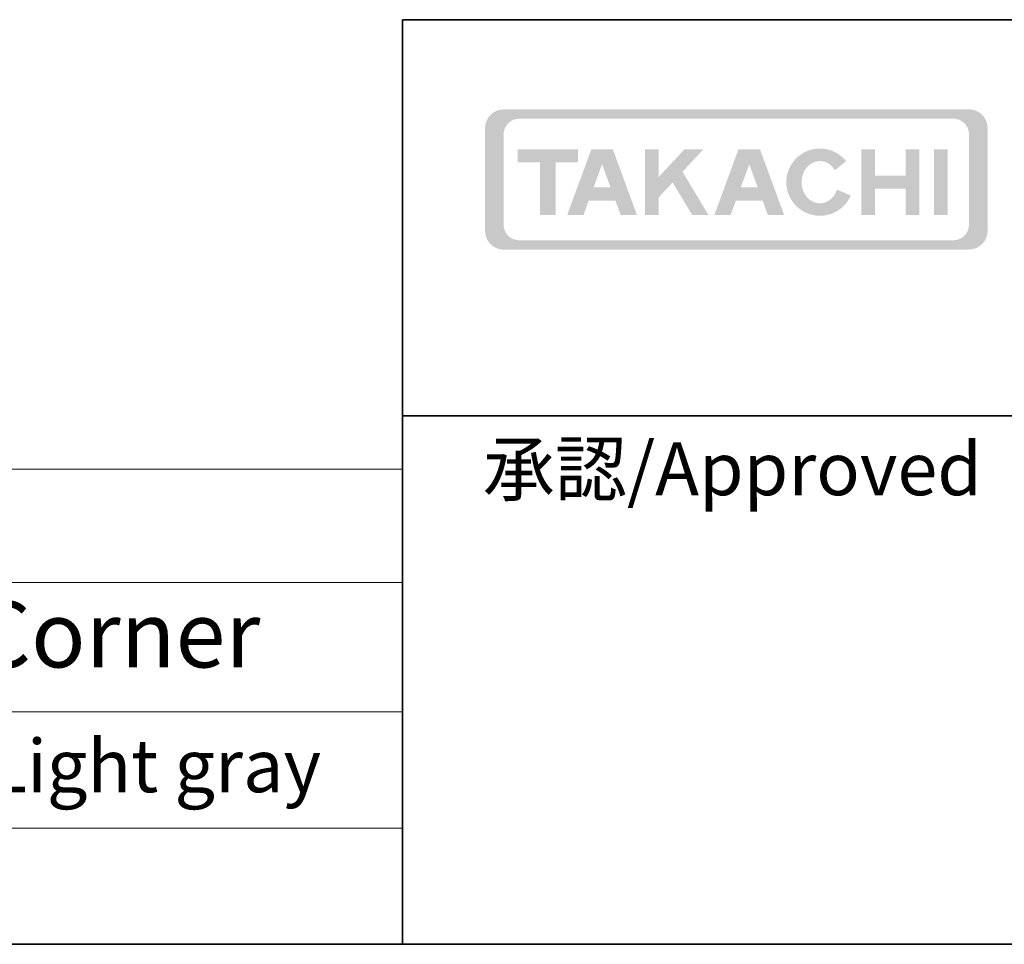
# Model space of a CAD drawing. Units: millimetres. Extents: x 0 to 6883, y -3 to 1405.
# Drawn here: x 782 to 931, y 0 to 140 of the extents above; entities that cross this region are included whole.
import ezdxf
from ezdxf.enums import TextEntityAlignment as Align

# ---------------------------------------------------------------- set-up
doc = ezdxf.new("R2010")
doc.units = ezdxf.units.MM
doc.header["$LTSCALE"] = 4
for name, color, linetype, lineweight in [('Border (ISO)', 7, 'Continuous', 35), ('Hatch (ISO)', 1, 'Continuous', 18), ('Symbol (ISO)', 7, 'Continuous', 18), ('Title (ISO)', 7, 'Continuous', 35)]:
    doc.layers.add(name, color=color, linetype=linetype, lineweight=lineweight)
doc.styles.add('Note Text (TK)', font='MS PGothic.ttf')
doc.styles.add('Note Text (TK2)', font='MS PGothic.ttf')
doc.styles.add('文字スタイル67', font='arial.ttf')

# ---------------------------------------------------------------- blocks, each defined once
blk = doc.blocks.new('図面枠 tk図枠')
at = {"layer": 'Border (ISO)'}
blk.add_line((14.50000000000001, 8.000000000000009), (405.4999999999997, 8.000000000000009), dxfattribs=at)
blk = doc.blocks.new('表題欄 tk表題欄')
at = {"layer": 'Hatch (ISO)'}
h = blk.add_hatch(color=256, dxfattribs=at)
edge = h.paths.add_edge_path(flags=0)
edge.add_arc((95.57537688673351, 236.2990653650367), 0.5958259999999997, 269.9999999999897, 360)
edge.add_line((96.17120288673351, 236.2990653650368), (96.1712028867335, 239.7107813650365))
edge.add_arc((95.5753768867335, 239.7107813650366), 0.5958259999999997, 0, 90.0000000000068)
edge.add_line((95.57537688673342, 240.3066073650366), (79.13710888673356, 240.3066073650366))
edge.add_arc((79.13710888673353, 239.7107813650366), 0.5958259999999997, 89.99999999999744, 180)
edge.add_line((78.54128288673351, 239.7107813650365), (78.54128288673331, 236.2990653650368))
edge.add_arc((79.13710888673332, 236.2990653650365), 0.5958259999999997, 180, 270.0000000000231)
edge.add_line((79.13710888673356, 235.7032393650365), (95.57537688673342, 235.7032393650367))
edge = h.paths.add_edge_path()
edge.add_line((77.83935088673356, 239.9556413650365), (77.83935088673356, 236.0542053650368))
edge.add_arc((78.54128288673346, 236.0542053650367), 0.7019319999998938, 180, 270.0000000000087)
edge.add_line((78.54128288673355, 235.3522733650368), (96.17120288673351, 235.3522733650368))
edge.add_arc((96.17120288673351, 236.0542053650367), 0.7019319999998921, 270, 360)
edge.add_line((96.8731348867334, 236.0542053650368), (96.87313488673352, 239.9556413650365))
edge.add_arc((96.1712028867336, 239.9556413650367), 0.7019319999998921, 0, 90.00000000000873)
edge.add_line((96.1712028867335, 240.6575733650367), (78.54128288673355, 240.6575733650366))
edge.add_arc((78.54128288673355, 239.9556413650365), 0.7019319999999984, 90, 180)
for points in [[(79.07181288673355, 239.1476033650369), (79.07181288673355, 238.6578833650367), (79.92066088673353, 238.6578833650367), (79.92066088673353, 236.6581933650368), (80.50832488673353, 236.6581933650368), (80.50832488673353, 238.6578833650367), (81.35717288673355, 238.6578833650367), (81.35717288673355, 239.1476033650369)], [(85.68407849525303, 236.6581933650368), (84.9434673993943, 237.8918698287545), (84.41792288673358, 237.3246628822781), (84.41792288673358, 236.6581933650368), (83.89555488673355, 236.6581933650368), (83.89555488673355, 239.1476033650369), (84.41792288673358, 239.1476033650369), (84.41792288673358, 238.0993979968839), (85.38913556809511, 239.1476033650369), (86.1069649084727, 239.1476033650369), (85.31925422435492, 238.2974470774499), (86.30334488673353, 236.6581933650368)], [(92.0914293961446, 239.1476033650369), (92.0914293961446, 236.6581933650368), (92.60971639614463, 236.6581933650368), (92.60971639614463, 237.6580383650368), (93.76872039614459, 237.6580383650368), (93.76872039614459, 236.6581933650368), (94.28700739614462, 236.6581933650368), (94.28700739614462, 239.1476033650369), (93.76872039614459, 239.1476033650369), (93.76872039614459, 238.1477583650367), (92.60971639614463, 238.1477583650367), (92.60971639614463, 239.1476033650369)], [(94.8420233961447, 239.1476033650369), (94.8420233961447, 236.6581933650368), (95.3643913961447, 236.6581933650368), (95.3643913961447, 239.1476033650369)]]:
    blk.add_hatch(color=256, dxfattribs=at).paths.add_polyline_path(points)
h = blk.add_hatch(color=256, dxfattribs=at)
h.paths.add_polyline_path([(82.59020695886475, 237.7110913650368), (81.95242681460245, 237.7110913650368), (82.27131688673356, 238.5794973650367)], flags=0)
h.paths.add_polyline_path([(82.77903014574996, 237.1968853650368), (81.76360362771717, 237.1968853650368), (81.56578886050404, 236.6581933650368), (80.94907288673355, 236.6581933650368), (81.86321688673355, 239.1476033650369), (82.67941688673353, 239.1476033650369), (83.59356088673351, 236.6581933650368), (82.97684491296302, 236.6581933650368)])
h = blk.add_hatch(color=256, dxfattribs=at)
h.paths.add_polyline_path([(87.52707281460243, 237.7110913650368), (88.16485295886469, 237.7110913650368), (87.84596288673359, 238.5794973650367)], flags=0)
h.paths.add_polyline_path([(87.14043486050403, 236.6581933650368), (87.3382496277172, 237.1968853650368), (88.35367614574989, 237.1968853650368), (88.551490912963, 236.6581933650368), (89.16820688673344, 236.6581933650368), (88.25406288673351, 239.1476033650369), (87.43786288673356, 239.1476033650369), (86.52371888673358, 236.6581933650368)])
h = blk.add_hatch(color=256, dxfattribs=at)
edge = h.paths.add_edge_path()
edge.add_arc((90.52309888673331, 237.9028983650369), 1.273272000000011, 38.55054079078439, 336.5820184016556)
edge.add_line((91.69149139614443, 237.3968543650369), (91.17255542714857, 237.6216113977801))
edge.add_ellipse((90.52309888673351, 237.9028983650369), major_axis=(0, -0.7998759999999119), ratio=0.8673469387756529, start_angle=128.5505407907963, end_angle=426.582018401653, ccw=False)
edge.add_line((91.09381514418376, 238.3576891122095), (91.51887237036831, 238.6964075050431))
at = {"layer": 'Title (ISO)'}
for p, q in [((74.70882392282105, 244.052739026017), (255.7088239228211, 244.052739026017)), ((74.70882392282105, 209.052739026017), (74.70882392282105, 244.052739026017)), ((74.70882392282105, 229.052739026017), (230.7088239228211, 229.052739026017)), ((255.7088239228211, 209.052739026017), (74.70882392282105, 209.052739026017))]:
    blk.add_line(p, q, dxfattribs=at)
at = {"layer": 'Title (ISO)', "color": 1, "insert": (87.20882392282108, 227.052739026017), "char_height": 2.000000029802321, "width": 19.32163715362549, "attachment_point": 5, "line_spacing_factor": 1.5, "style": 'Note Text (TK)'}
blk.add_mtext('\\fＭＳ Ｐゴシック|b0|i0;承認/Approved', dxfattribs=at)
at = {"layer": 'Title (ISO)', "color": 7}
for tag, p, height, style in [('<品名>_001', (157.027005730843, 235.5754662581048), 2.5, 'Note Text (TK)'), ('<Title>_001', (157.4387011349265, 230.5513747487906), 2.000000029802321, '文字スタイル67'), ('<ページ_No.>_001', (238.0980284456275, 213.302739026017), 2.5, 'Note Text (TK)'), ('<総ページ数>_001', (246.7997329866371, 213.302739026017), 2.5, 'Note Text (TK)'), ('作成日_001', (175.6605281979804, 211.2601253517655), 2.5, 'Note Text (TK)')]:
    blk.add_attdef(tag, p, '', height=height, dxfattribs=dict(at, style=style))
at = {"layer": 'Title (ISO)', "color": 7, "style": 'Note Text (TK)'}
for tag, p in [('<尺度>', (243.2088239228211, 223.5527390260171)), ('<承認>', (87.20882392282108, 217.052739026017))]:
    blk.add_attdef(tag, text='', height=2.5, dxfattribs=at).set_placement(p, align=Align.MIDDLE_CENTER)
blk = doc.blocks.new('テーブル2')
at = {"layer": 'Symbol (ISO)'}
for p, q in [((99.80263682157488, 34.7800001192093), (224.5, 34.7800001192093)), ((224.5, 34.7800001192093), (224.5, 30.50000011920931)), ((99.80263682157488, 30.50000011920931), (224.5, 30.50000011920931)), ((224.4999999999999, 30.50000011920931), (224.4999999999999, 25.6000001192093)), ((99.80263682157488, 25.6000001192093), (224.4999999999999, 25.6000001192093)), ((224.4999999999999, 25.6000001192093), (224.4999999999999, 16.80000005960465)), ((99.80263682157488, 21.20000008940697), (224.4999999999999, 21.20000008940697)), ((99.80263682157488, 16.80000005960465), (224.4999999999999, 16.80000005960465))]:
    blk.add_line(p, q, dxfattribs=at)
at = {"layer": 'Symbol (ISO)', "color": 7, "attachment_point": 7}
for s, insert, char_height, style in [('コーナー / Corner', (191.7482790895573, 26.50029253326357), 2.5, 'Note Text (TK)'), ('   ライトグレー / Light gray', (188.2984289367006, 21.93216386586428), 2.000000029802321, 'Note Text (TK2)')]:
    blk.add_mtext(s, dxfattribs=dict(at, insert=insert, char_height=char_height, style=style))

msp = doc.modelspace()

# ---------------------------------------------------------------- block references
at = {"xscale": 4, "yscale": 4, "zscale": 4}
for name, p in [('図面枠 tk図枠', (-58.00000000000004, -32.00000000000004)), ('表題欄 tk表題欄', (541.1647043087155, -836.210956104068)), ('テーブル2', (-58, -67.2000002384186))]:
    msp.add_blockref(name, p, dxfattribs=at)

doc.saveas('drawing.dxf')
